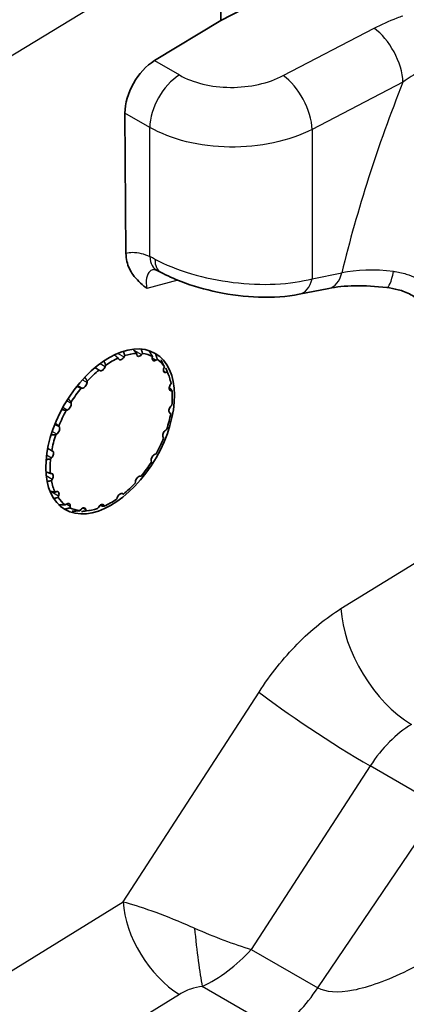
# Model space of a CAD drawing. Units: millimetres. Extents: x 94 to 6947, y 52 to 3143.
# Drawn here: x 2186 to 2197, y 1002 to 1028 of the extents above; entities that cross this region are included whole.
import ezdxf

# ---------------------------------------------------------------- set-up
doc = ezdxf.new("R2010")
doc.units = ezdxf.units.MM
doc.header["$LTSCALE"] = 6.5
doc.layers.add('Visible (ISO)', color=7, linetype='Continuous', lineweight=35)
doc.layers.add('Visible Narrow (ISO)', color=7, linetype='Continuous', lineweight=25)

msp = doc.modelspace()

# ---------------------------------------------------------------- linework, layer by layer
at = {"layer": 'Visible (ISO)'}
for p, q in [((2191.72, 1028.36), (2191.702, 1030.769)), ((2191.721, 1028.36), (2194.09, 1029.595)), ((2189.971, 1027.297), (2191.72, 1028.36)), ((2191.72, 1028.36), (2191.721, 1028.36)), ((2189.192, 1025.914), (2189.219, 1022.213)), ((2194.575, 1021.285), (2193.793, 1021.129)), ((2189.024, 1019.422), (2189.012, 1019.445)), ((2189.189, 1019.512), (2189.169, 1019.477)), ((2189.502, 1019.539), (2189.498, 1019.569)), ((2189.657, 1019.565), (2189.631, 1019.535)), ((2189.913, 1019.455), (2189.918, 1019.491)), ((2190.044, 1019.415), (2190.015, 1019.393)), ((2188.528, 1019.116), (2188.508, 1019.128)), ((2188.686, 1019.261), (2188.673, 1019.224)), ((2190.218, 1019.179), (2190.232, 1019.216)), ((2190.334, 1019.024), (2190.276, 1019.165)), ((2190.311, 1019.076), (2190.283, 1019.065)), ((2188.197, 1018.837), (2188.193, 1018.801)), ((2188.062, 1018.651), (2188.036, 1018.652)), ((2190.387, 1018.738), (2190.408, 1018.773)), ((2190.434, 1018.583), (2190.408, 1018.583)), ((2187.67, 1018.072), (2187.642, 1018.062)), ((2187.77, 1018.281), (2187.775, 1018.251)), ((2190.404, 1018.175), (2190.43, 1018.204)), ((2190.4, 1017.982), (2190.38, 1017.994)), ((2187.447, 1017.648), (2187.46, 1017.626)), ((2190.267, 1017.545), (2190.295, 1017.566)), ((2187.392, 1017.437), (2187.363, 1017.416)), ((2190.212, 1017.334), (2190.199, 1017.356)), ((2187.259, 1016.999), (2187.279, 1016.988)), ((2187.255, 1016.807), (2187.229, 1016.777)), ((2189.989, 1016.909), (2190.017, 1016.92)), ((2189.889, 1016.7), (2189.884, 1016.731)), ((2187.225, 1016.399), (2187.25, 1016.399)), ((2187.271, 1016.244), (2187.251, 1016.208)), ((2189.597, 1016.331), (2189.623, 1016.33)), ((2189.461, 1016.144), (2189.466, 1016.18)), ((2187.347, 1015.905), (2187.376, 1015.916)), ((2187.441, 1015.802), (2187.427, 1015.765)), ((2188.973, 1015.72), (2188.986, 1015.758)), ((2189.131, 1015.866), (2189.151, 1015.853)), ((2187.615, 1015.567), (2187.644, 1015.588)), ((2187.746, 1015.527), (2187.741, 1015.491)), ((2188.002, 1015.417), (2188.028, 1015.447)), ((2188.157, 1015.443), (2188.161, 1015.412)), ((2188.47, 1015.47), (2188.49, 1015.505)), ((2188.634, 1015.56), (2188.647, 1015.537)), ((2188.255, 1015.421), (2188.103, 1015.4))]:
    msp.add_line(p, q, dxfattribs=at)
for centre, major_axis, ratio, start_param, end_param in [((2190.007, 1026.376), (0.571, 0.99), 0.587383, 0.820253, 2.356249), ((2188.829, 1017.491), (1.139, 1.973), 0.57735, 0.671894, 0.87439), ((2189.105, 1019.513), (-0.064, -0.11), 0.57735, 5.946869, 7.851626), ((2188.829, 1017.491), (1.139, 1.973), 0.57735, 0.357735, 0.560231), ((2189.59, 1019.604), (-0.063, -0.11), 0.57735, 5.63271, 7.537467), ((2188.829, 1017.491), (1.139, 1.973), 0.57735, 0.043576, 0.246071), ((2190.001, 1019.488), (-0.064, -0.11), 0.57735, 5.31855, 7.223308), ((2188.829, 1017.491), (1.139, 1.973), 0.57735, 6.012602, 6.215097), ((2188.829, 1017.491), (1.139, 1.973), 0.57735, 0.986053, 1.188549), ((2188.593, 1019.225), (-0.064, -0.11), 0.57735, 6.261028, 8.165786), ((2190.297, 1019.176), (-0.064, -0.11), 0.57735, 5.004391, 6.909148), ((2188.829, 1017.491), (1.139, 1.973), 0.57735, 5.698442, 5.900938), ((2188.829, 1017.491), (1.139, 1.973), 0.57735, 1.300213, 1.502708), ((2188.104, 1018.767), (-0.064, -0.11), 0.57735, 0.292002, 2.196759), ((2190.449, 1018.699), (-0.064, -0.11), 0.57735, 4.690232, 6.594989), ((2188.829, 1017.491), (-1.139, -1.973), 0.57735, 2.24269, 2.445186), ((2188.829, 1017.491), (1.139, 1.973), 0.57735, 1.614372, 1.816868), ((2187.686, 1018.184), (-0.064, -0.11), 0.57735, 0.606161, 2.510919), ((2190.443, 1018.104), (-0.064, -0.11), 0.57735, 4.376073, 6.28083), ((2188.829, 1017.491), (-1.139, -1.973), 0.57735, 1.928531, 2.131027), ((2187.38, 1017.533), (0.064, 0.11), 0.57735, 4.061913, 5.966671), ((2190.279, 1017.449), (-0.063, -0.11), 0.57735, 4.061913, 5.966671), ((2188.829, 1017.491), (1.139, 1.973), 0.57735, 1.928531, 2.131027), ((2188.829, 1017.491), (-1.139, -1.973), 0.57735, 1.614372, 1.816868), ((2188.829, 1017.491), (1.139, 1.973), 0.57735, 2.24269, 2.445186), ((2187.216, 1016.878), (0.063, 0.11), 0.57735, 4.376073, 6.28083), ((2189.973, 1016.798), (0.064, 0.11), 0.57735, 0.606161, 2.510919), ((2188.829, 1017.491), (-1.139, -1.973), 0.57735, 1.300213, 1.502708), ((2187.209, 1016.283), (0.064, 0.11), 0.57735, 4.690232, 6.594989), ((2189.555, 1016.215), (0.064, 0.11), 0.57735, 0.292002, 2.196759), ((2188.829, 1017.491), (-1.139, -1.973), 0.57735, 5.698442, 5.900938), ((2188.829, 1017.491), (-1.139, -1.973), 0.57735, 0.986053, 1.188549), ((2187.362, 1015.806), (0.063, 0.11), 0.57735, 5.004391, 6.909148), ((2188.829, 1017.491), (-1.139, -1.973), 0.57735, 6.012602, 6.215097), ((2188.829, 1017.491), (-1.139, -1.973), 0.57735, 0.671894, 0.87439), ((2189.066, 1015.757), (0.063, 0.11), 0.57735, 6.261028, 8.165786), ((2187.658, 1015.494), (0.063, 0.11), 0.57735, 5.31855, 7.223308), ((2188.829, 1017.491), (-1.139, -1.973), 0.57735, 0.043576, 0.246071), ((2188.068, 1015.378), (0.063, 0.11), 0.57735, 5.63271, 7.537467), ((2188.829, 1017.491), (-1.139, -1.973), 0.57735, 0.357735, 0.560231), ((2188.554, 1015.468), (0.063, 0.11), 0.57735, 5.946869, 7.851626)]:
    msp.add_ellipse(centre, major_axis=major_axis, ratio=ratio, start_param=start_param, end_param=end_param, dxfattribs=at)
msp.add_ellipse((2188.8, 1017.508), major_axis=(1.191, 2.062), ratio=0.587427, dxfattribs=at)
for points, knots in [([(2189.767, 1021.285), (2189.757, 1021.293), (2189.752, 1021.298), (2189.676, 1021.361), (2189.619, 1021.41), (2189.505, 1021.52), (2189.45, 1021.58), (2189.332, 1021.746), (2189.274, 1021.86), (2189.229, 1022.064), (2189.22, 1022.136), (2189.219, 1022.213)], [-0.00665, -0.00665, -0.00665, -0.00665, 0, 0, 0.0431955, 0.0431955, 0.0851318, 0.0851318, 0.1458119, 0.1458119, 0.1753288, 0.1753288, 0.1753288, 0.1753288]), ([(2190.056, 1021.749), (2190.014, 1021.769), (2189.98, 1021.779), (2189.948, 1021.786), (2189.941, 1021.786), (2189.941, 1021.786)], [0, 0, 0, 0, 0.02816109, 0.02816109, 0.04823983, 0.04823983, 0.04823983, 0.04823983]), ([(2193.793, 1021.129), (2193.468, 1021.064), (2193.101, 1021.039), (2192.367, 1021.065), (2191.993, 1021.111), (2191.303, 1021.256), (2190.977, 1021.35), (2190.486, 1021.537), (2190.302, 1021.62), (2190.133, 1021.71)], [0, 0, 0, 0, 0.1202959, 0.1202959, 0.2313849, 0.2313849, 0.3317496, 0.3317496, 0.3964671, 0.3964671, 0.3964671, 0.3964671]), ([(2196.104, 1021.306), (2195.812, 1021.342), (2195.523, 1021.357), (2195.005, 1021.348), (2194.767, 1021.323), (2194.575, 1021.285)], [0, 0, 0, 0, 0.0900067, 0.0900067, 0.1781411, 0.1781411, 0.1781411, 0.1781411]), ([(2197.364, 1019.948), (2197.365, 1020.004), (2197.363, 1020.062), (2197.354, 1020.152), (2197.35, 1020.183), (2197.343, 1020.226), (2197.342, 1020.238), (2197.338, 1020.258), (2197.336, 1020.267), (2197.329, 1020.302), (2197.323, 1020.329), (2197.296, 1020.435), (2197.268, 1020.515), (2197.179, 1020.705), (2197.107, 1020.814), (2196.938, 1020.989), (2196.843, 1021.06), (2196.633, 1021.175), (2196.517, 1021.219), (2196.302, 1021.276), (2196.203, 1021.294), (2196.104, 1021.306)], [0, 0, 0, 0, 0.0192986, 0.0192986, 0.0293535, 0.0293535, 0.0331216, 0.0331216, 0.0359476, 0.0359476, 0.0444297, 0.0444297, 0.0700069, 0.0700069, 0.1081627, 0.1081627, 0.1430149, 0.1430149, 0.1798374, 0.1798374, 0.2104639, 0.2104639, 0.2104639, 0.2104639])]:
    msp.add_open_spline(points, degree=3, knots=knots, dxfattribs=at)
msp.add_open_spline([(2190.133, 1021.71), (2190.106, 1021.724), (2190.08, 1021.737), (2190.056, 1021.749)], degree=3, dxfattribs=at)
for points, weights in [([(2189.149, 1019.621), (2189.169, 1019.566), (2189.189, 1019.512)], [1.10121523895, 1.09873508329, 1.09597382854]), ([(2189.498, 1019.569), (2189.453, 1019.623), (2189.407, 1019.678)], [1.09597382854, 1.09892270201, 1.101550979]), ([(2189.621, 1019.682), (2189.639, 1019.622), (2189.657, 1019.565)], [1.10207222371, 1.09921690519, 1.09597382854]), ([(2189.918, 1019.491), (2189.872, 1019.565), (2189.823, 1019.643)], [1.09597382854, 1.09977094333, 1.10303649611]), ([(2188.636, 1019.368), (2188.661, 1019.314), (2188.686, 1019.261)], [1.10094217277, 1.09858354691, 1.09597382854]), ([(2189.012, 1019.445), (2188.964, 1019.486), (2188.915, 1019.528)], [1.09597382854, 1.09864280735, 1.10104916076]), ([(2190.002, 1019.551), (2190.024, 1019.481), (2190.044, 1019.415)], [1.10409722897, 1.10039601687, 1.09597382854]), ([(2190.232, 1019.216), (2190.19, 1019.305), (2190.146, 1019.399)], [1.09597382854, 1.10039601687, 1.10409722897]), ([(2188.508, 1019.128), (2188.456, 1019.16), (2188.401, 1019.192)], [1.09597382854, 1.09855802418, 1.10089601461]), ([(2190.27, 1019.182), (2190.291, 1019.128), (2190.311, 1019.076)], [1.10409722897, 1.10039601687, 1.09597382854]), ([(2188.133, 1018.939), (2188.166, 1018.887), (2188.197, 1018.837)], [1.10087069193, 1.09854403352, 1.09597382854]), ([(2188.036, 1018.652), (2187.979, 1018.673), (2187.921, 1018.696)], [1.09597382854, 1.09853952345, 1.10086252577]), ([(2190.384, 1018.654), (2190.41, 1018.617), (2190.434, 1018.583)], [1.10409722897, 1.10039601687, 1.09597382854]), ([(2187.691, 1018.374), (2187.731, 1018.327), (2187.77, 1018.281)], [1.10085959387, 1.0985379044, 1.09597382854]), ([(2187.642, 1018.062), (2187.582, 1018.074), (2187.521, 1018.086)], [1.09597382854, 1.09853783503, 1.10085946825]), ([(2187.353, 1017.727), (2187.401, 1017.687), (2187.447, 1017.648)], [1.10086179972, 1.0985391225, 1.09597382854]), ([(2187.363, 1017.416), (2187.304, 1017.419), (2187.242, 1017.422)], [1.09597382854, 1.09854293387, 1.100868701]), ([(2187.151, 1017.062), (2187.206, 1017.03), (2187.259, 1016.999)], [1.10089084084, 1.09855516505, 1.09597382854]), ([(2187.229, 1016.777), (2187.171, 1016.773), (2187.11, 1016.769)], [1.09597382854, 1.0985779446, 1.10093204503]), ([(2187.105, 1016.443), (2187.166, 1016.42), (2187.225, 1016.399)], [1.10102902563, 1.09863164357, 1.09597382854]), ([(2187.251, 1016.208), (2187.194, 1016.199), (2187.135, 1016.189)], [1.09597382854, 1.09871577621, 1.10118054202]), ([(2187.21, 1015.931), (2187.28, 1015.918), (2187.347, 1015.905)], [1.10148924139, 1.09888809261, 1.09597382854]), ([(2187.427, 1015.765), (2187.369, 1015.752), (2187.308, 1015.738)], [1.09597382854, 1.09915645196, 1.10196563869]), ([(2189.151, 1015.853), (2189.134, 1015.862), (2189.116, 1015.872)], [1.09597382854, 1.09829499463, 1.10041752428]), ([(2187.441, 1015.574), (2187.53, 1015.57), (2187.615, 1015.567)], [1.10285364919, 1.09966487922, 1.09597382854]), ([(2187.741, 1015.491), (2187.672, 1015.474), (2187.6, 1015.458)], [1.09597382854, 1.10039601687, 1.10409722897]), ([(2188.647, 1015.537), (2188.604, 1015.539), (2188.558, 1015.542)], [1.09597382854, 1.10039601687, 1.10409722897]), ([(2187.8, 1015.401), (2187.904, 1015.409), (2188.002, 1015.417)], [1.10409722897, 1.10039601687, 1.09597382854]), ([(2188.161, 1015.412), (2188.106, 1015.403), (2188.047, 1015.394)], [1.09597382854, 1.10039601687, 1.10409722897])]:
    msp.add_rational_spline(points, weights, degree=2, dxfattribs=at)
at = {"layer": 'Visible Narrow (ISO)'}
for p, q in [((2191.702, 1030.769), (2182.413, 1025.124)), ((2193.371, 1026.902), (2195.768, 1028.152)), ((2189.971, 1027.297), (2190.628, 1026.918)), ((2196.531, 1026.73), (2194.134, 1025.48)), ((2189.848, 1025.535), (2189.192, 1025.914)), ((2189.848, 1022.124), (2189.848, 1025.535)), ((2193.903, 1025.373), (2193.903, 1025.373)), ((2194.134, 1025.48), (2194.134, 1021.539)), ((2194.134, 1021.539), (2194.915, 1021.695)), ((2190.591, 1021.498), (2189.767, 1021.285)), ((2189.429, 1019.652), (2189.631, 1019.535)), ((2189.007, 1019.57), (2189.169, 1019.477)), ((2189.912, 1019.452), (2190.015, 1019.393)), ((2188.54, 1019.301), (2188.673, 1019.224)), ((2190.208, 1019.108), (2190.283, 1019.065)), ((2188.07, 1018.872), (2188.193, 1018.801)), ((2188.062, 1018.651), (2187.941, 1018.721)), ((2190.37, 1018.605), (2190.408, 1018.583)), ((2187.656, 1018.32), (2187.775, 1018.251)), ((2187.67, 1018.072), (2187.551, 1018.141)), ((2187.34, 1017.695), (2187.46, 1017.626)), ((2187.392, 1017.437), (2187.27, 1017.507)), ((2187.151, 1017.061), (2187.279, 1016.988)), ((2187.255, 1016.807), (2187.123, 1016.883)), ((2187.271, 1016.244), (2187.113, 1016.335)), ((2187.441, 1015.802), (2187.221, 1015.929)), ((2189.131, 1015.866), (2189.128, 1015.867)), ((2187.746, 1015.527), (2187.642, 1015.587)), ((2188.157, 1015.443), (2188.08, 1015.487)), ((2188.634, 1015.56), (2188.593, 1015.584)), ((2194.894, 1012.831), (2197.569, 1014.484)), ((2189.143, 1005.093), (2192.73, 1010.629)), ((2195.665, 1008.679), (2192.526, 1003.835)), ((2197.524, 1007.606), (2195.665, 1008.679)), ((2194.28, 1002.823), (2197.524, 1007.606)), ((2140.999, 975.35), (2189.143, 1005.093)), ((2192.526, 1003.835), (2194.28, 1002.823)), ((2196.003, 1002.999), (2196.003, 1002.999)), ((2193.204, 1001.718), (2191.231, 1002.857)), ((2190.63, 1002.649), (2142.486, 972.906))]:
    msp.add_line(p, q, dxfattribs=at)
for centre, major_axis, ratio, start_param, end_param in [((2195.796, 1027.235), (0.529, -1.013), 0.504444, 0.810153, 2.377907), ((2190.656, 1026.002), (-0.571, -0.99), 0.57735, 3.961897, 5.497787), ((2193.399, 1025.985), (0.529, -1.013), 0.504444, 0.810153, 2.377907), ((2230.248, 1026.441), (31.844, 25.395), 0.681012, 2.268929, 2.420179), ((2190.776, 1021.324), (1.663, -1.044), 0.119333, 2.140364, 2.235607), ((2190.387, 1022.435), (-0.331, -0.687), 0.623089, 5.452851, 6.283186), ((2190.49, 1022.383), (-0.357, -0.673), 0.533211, 5.477314, 6.283184), ((2194.425, 1022.032), (0.149, -0.747), 0.655978, 0, 0.976747), ((2196.566, 1020.643), (-2.498, 0.478), 0.406927, 4.904348, 5.509326), ((2196.196, 1022.063), (-0.092, -0.756), 0.178594, 0, 1.140041), ((2193.644, 1021.876), (0.149, -0.747), 0.655978, 6.283185, 7.259935), ((2196.674, 1011.803), (-1.335, 2.161), 0.546784, 0.777559, 2.339257), ((2194.51, 1009.601), (-2.132, 1.381), 0.070541, 0.629635, 2.188137), ((2196.863, 1007.731), (-1.27, -2.199), 0.597323, 3.970446, 4.625077), ((2190.567, 1004.271), (-1.068, 1.729), 0.546784, 0.777559, 2.339257), ((2191.169, 1004.478), (0.19, -2.023), 0.07289, 4.744673, 5.635189), ((2191.372, 1004.757), (-2.363, 1.021), 0.181178, 1.503113, 2.157611), ((2191.372, 1004.757), (-1.793, -1.87), 0.568859, 0.967766, 1.622264), ((2193.126, 1003.745), (-1.27, -2.2), 0.57735, 0.829031, 1.48353)]:
    msp.add_ellipse(centre, major_axis=major_axis, ratio=ratio, start_param=start_param, end_param=end_param, dxfattribs=at)
for points, knots in [([(2195.768, 1028.152), (2195.962, 1028.253), (2196.166, 1028.344), (2196.381, 1028.426), (2196.43, 1028.445), (2196.479, 1028.463), (2196.53, 1028.481)], [0, 0, 0, 0, 0.0007530468, 0.0007530468, 0.0007530468, 0.0009254019, 0.0009254019, 0.0009254019, 0.0009254019]), ([(2199.361, 1027.768), (2199.267, 1027.762), (2199.173, 1027.753), (2199.078, 1027.74), (2198.892, 1027.716), (2198.707, 1027.68), (2198.524, 1027.635), (2198.341, 1027.59), (2198.158, 1027.535), (2197.982, 1027.473), (2197.805, 1027.411), (2197.633, 1027.341), (2197.466, 1027.265), (2197.298, 1027.188), (2197.134, 1027.104), (2196.978, 1027.015), (2196.822, 1026.926), (2196.673, 1026.831), (2196.531, 1026.73)], [0.001409927, 0.001409927, 0.001409927, 0.001409927, 0.001696737, 0.001696737, 0.001696737, 0.002262317, 0.002262317, 0.002262317, 0.002827896, 0.002827896, 0.002827896, 0.003393475, 0.003393475, 0.003393475, 0.003959054, 0.003959054, 0.003959054, 0.004524633, 0.004524633, 0.004524633, 0.004524633]), ([(2190.628, 1026.918), (2190.806, 1026.815), (2191.016, 1026.733), (2191.476, 1026.622), (2191.725, 1026.592), (2192.227, 1026.589), (2192.48, 1026.616), (2192.956, 1026.722), (2193.178, 1026.801), (2193.371, 1026.902)], [3.141593, 3.141593, 3.141593, 3.141593, 3.512475, 3.512475, 3.883358, 3.883358, 4.25424, 4.25424, 4.625123, 4.625123, 4.625123, 4.625123]), ([(2194.134, 1025.48), (2193.833, 1025.327), (2193.485, 1025.207), (2193.114, 1025.128), (2192.742, 1025.048), (2192.347, 1025.01), (2191.954, 1025.015), (2191.562, 1025.02), (2191.174, 1025.068), (2190.814, 1025.157), (2190.455, 1025.246), (2190.125, 1025.375), (2189.848, 1025.535)], [1.658063, 1.658063, 1.658063, 1.658063, 2.028945, 2.028945, 2.028945, 2.399828, 2.399828, 2.399828, 2.77071, 2.77071, 2.77071, 3.141593, 3.141593, 3.141593, 3.141593]), ([(2189.219, 1022.213), (2189.274, 1022.228), (2189.333, 1022.236), (2189.394, 1022.237), (2189.536, 1022.238), (2189.693, 1022.199), (2189.848, 1022.124)], [5.7040715, 5.7040715, 5.7040715, 5.7040715, 5.8671678, 5.8671678, 5.8671678, 6.2431365, 6.2431365, 6.2431365, 6.2431365]), ([(2189.984, 1022.054), (2190.25, 1021.914), (2190.577, 1021.78), (2190.944, 1021.671), (2191.289, 1021.569), (2191.667, 1021.49), (2192.048, 1021.443), (2192.428, 1021.396), (2192.809, 1021.381), (2193.158, 1021.397), (2193.528, 1021.414), (2193.861, 1021.466), (2194.134, 1021.539)], [0.058872, 0.058872, 0.058872, 0.058872, 0.42594, 0.42594, 0.42594, 0.7712, 0.7712, 0.7712, 1.116461, 1.116461, 1.116461, 1.48353, 1.48353, 1.48353, 1.48353]), ([(2189.947, 1021.785), (2189.914, 1021.775), (2189.884, 1021.759), (2189.859, 1021.737), (2189.81, 1021.695), (2189.778, 1021.631), (2189.763, 1021.555), (2189.747, 1021.475), (2189.75, 1021.38), (2189.767, 1021.285)], [0.6010933, 0.6010933, 0.6010933, 0.6010933, 0.7928726, 0.7928726, 0.7928726, 1.156885, 1.156885, 1.156885, 1.5371, 1.5371, 1.5371, 1.5371]), ([(2196.28, 1021.732), (2196.395, 1021.719), (2196.509, 1021.697), (2196.619, 1021.663), (2196.705, 1021.636), (2196.788, 1021.603), (2196.868, 1021.562), (2196.891, 1021.549), (2196.915, 1021.536), (2196.937, 1021.523), (2197.005, 1021.482), (2197.069, 1021.436), (2197.129, 1021.383), (2197.157, 1021.359), (2197.184, 1021.333), (2197.21, 1021.307), (2197.261, 1021.254), (2197.308, 1021.197), (2197.35, 1021.138), (2197.374, 1021.103), (2197.397, 1021.068), (2197.418, 1021.031), (2197.456, 1020.967), (2197.489, 1020.9), (2197.518, 1020.831), (2197.534, 1020.793), (2197.548, 1020.755), (2197.562, 1020.717), (2197.588, 1020.64), (2197.61, 1020.562), (2197.628, 1020.482), (2197.635, 1020.45), (2197.641, 1020.418), (2197.647, 1020.386), (2197.687, 1020.162), (2197.696, 1019.94), (2197.683, 1019.724)], [0, 0, 0, 0, 0.000349147, 0.000349147, 0.000349147, 0.000617971, 0.000617971, 0.000617971, 0.000698295, 0.000698295, 0.000698295, 0.000936263, 0.000936263, 0.000936263, 0.001047442, 0.001047442, 0.001047442, 0.001268839, 0.001268839, 0.001268839, 0.001396589, 0.001396589, 0.001396589, 0.001621178, 0.001621178, 0.001621178, 0.001745737, 0.001745737, 0.001745737, 0.001994476, 0.001994476, 0.001994476, 0.002094884, 0.002094884, 0.002094884, 0.002793179, 0.002793179, 0.002793179, 0.002793179]), ([(2192.73, 1010.629), (2193.031, 1011.093), (2193.374, 1011.523), (2193.741, 1011.896), (2194.108, 1012.27), (2194.499, 1012.587), (2194.894, 1012.831)], [0.0872807, 0.0872807, 0.0872807, 0.0872807, 0.41453, 0.41453, 0.41453, 0.7417792, 0.7417792, 0.7417792, 0.7417792]), ([(2194.28, 1002.823), (2194.486, 1002.713), (2194.802, 1002.684), (2195.224, 1002.766), (2195.622, 1002.844), (2196.114, 1003.02), (2196.661, 1003.287), (2197.208, 1003.554), (2197.809, 1003.911), (2198.408, 1004.321), (2199.046, 1004.756), (2199.678, 1005.248), (2200.249, 1005.737)], [0.020516, 0.020516, 0.020516, 0.020516, 0.387362, 0.387362, 0.387362, 0.732451, 0.732451, 0.732451, 1.077551, 1.077551, 1.077551, 1.44444, 1.44444, 1.44444, 1.44444]), ([(2189.143, 1005.093), (2189.546, 1004.993), (2190.193, 1004.76), (2190.82, 1004.49), (2190.89, 1004.46), (2190.959, 1004.43), (2191.027, 1004.399)], [4.7238578, 4.7238578, 4.7238578, 4.7238578, 5.5373606, 5.5373606, 5.5373606, 5.6278613, 5.6278613, 5.6278613, 5.6278613]), ([(2191.231, 1002.857), (2191.138, 1002.848), (2191.03, 1002.825), (2190.925, 1002.788), (2190.82, 1002.752), (2190.717, 1002.703), (2190.63, 1002.649)], [0.655324, 0.655324, 0.655324, 0.655324, 1.1072487, 1.1072487, 1.1072487, 1.5593275, 1.5593275, 1.5593275, 1.5593275]), ([(2201.898, 1002.763), (2201.17, 1002.395), (2200.339, 1002.05), (2199.471, 1001.78), (2198.656, 1001.526), (2197.811, 1001.34), (2197.014, 1001.244), (2196.217, 1001.148), (2195.47, 1001.143), (2194.834, 1001.223), (2194.157, 1001.307), (2193.607, 1001.485), (2193.204, 1001.718)], [4.838746, 4.838746, 4.838746, 4.838746, 5.205626, 5.205626, 5.205626, 5.55072, 5.55072, 5.55072, 5.895808, 5.895808, 5.895808, 6.262669, 6.262669, 6.262669, 6.262669])]:
    msp.add_open_spline(points, degree=3, knots=knots, dxfattribs=at)

doc.saveas('drawing.dxf')
